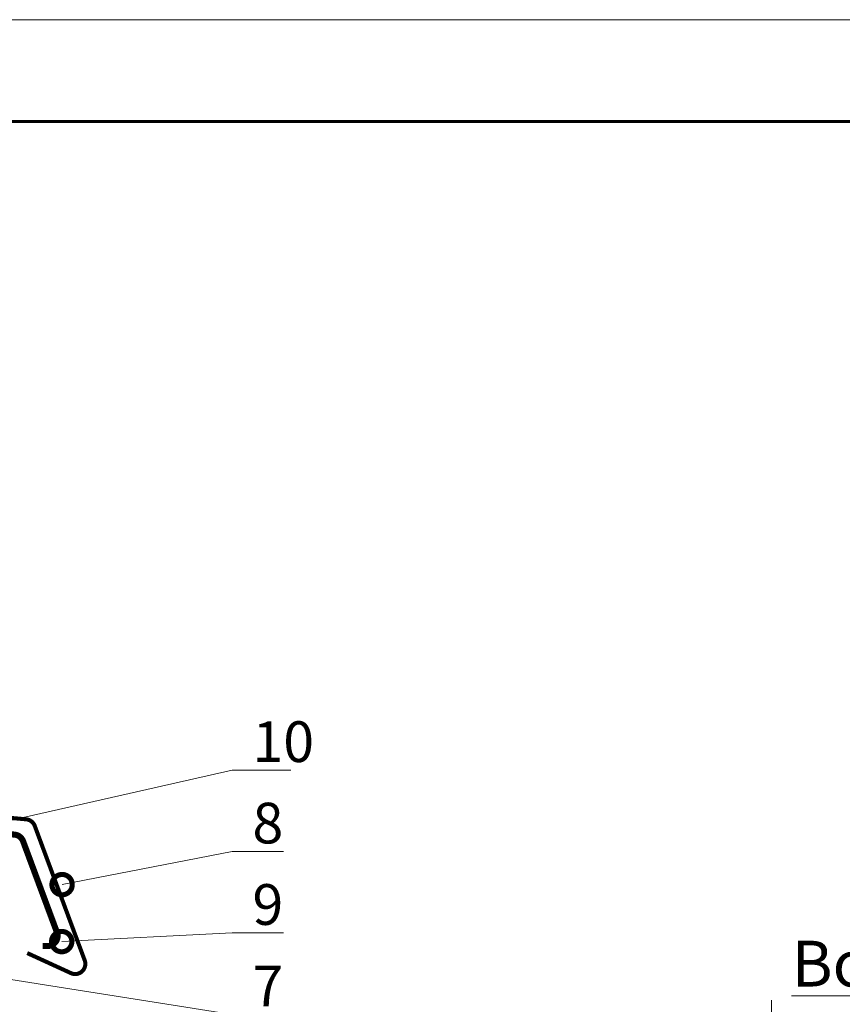
# Model space of a CAD drawing. Units: millimetres. Extents: x -8823 to 32277, y -26097 to 13139.
# Drawn here: x 14997 to 15402, y -8580 to -8097 of the extents above; entities that cross this region are included whole.
import ezdxf
from ezdxf import colors
from ezdxf.entities.mleader import LeaderData, LeaderLine
from ezdxf.math import Vec2, Vec3

# ---------------------------------------------------------------- set-up
doc = ezdxf.new("R2010")
doc.units = ezdxf.units.MM
doc.layers.get('0').update_dxf_attribs({"lineweight": 9})
doc.layers.get('Defpoints').update_dxf_attribs({"color": 8, "lineweight": 0})
for name, color, linetype, lineweight in [('Внутренняя рамка', 7, 'Continuous', 60), ('Граница чертежа на печать', 7, 'Continuous', 15), ('Металл', 7, 'Continuous', 25)]:
    doc.layers.add(name, color=color, linetype=linetype, lineweight=lineweight)
doc.styles.add('GOST-2.304_Type-B', font='txt', dxfattribs={"height": 22.5})

# ---------------------------------------------------------------- blocks, each defined once
blk = doc.blocks.new('_DotSmall')
at = {"color": 0, "linetype": 'ByBlock', "const_width": 0.5}
blk.add_lwpolyline([(-0.0625, 0, 1), (0.0625, 0, 1)], format="xyb", close=True, dxfattribs=at)

msp = doc.modelspace()

# ---------------------------------------------------------------- linework, layer by layer
at = {"layer": 'Defpoints', "color": 172}
msp.add_line((8616.777, -8096.63), (32276.777, -8096.63), dxfattribs=at)
at = {"layer": 'Внутренняя рамка'}
msp.add_lwpolyline([(14206.777, -11016.63), (14206.777, -8146.63), (16056.777, -8146.63), (16056.777, -11016.63), (14206.777, -11016.63)], dxfattribs=at)
at = {"layer": 'Граница чертежа на печать', "color": 152, "true_color": 0x2776bb}
msp.add_lwpolyline([(14006.777, -11066.63), (14006.777, -8096.63), (16106.777, -8096.63), (16106.777, -11066.63), (14006.777, -11066.63)], dxfattribs=at)
at = {"layer": 'Металл'}
for points, const_width in [([(14526.616, -8600.93), (14505.576, -8607.45, -0.5482397), (14499.142, -8602.002), (14519.723, -8450.126, -0.4016746), (14525.135, -8445.819), (15000.438, -8489.523, -0.288435), (15004.667, -8492.76), (15029.214, -8558.805, -0.6683389), (15022.443, -8565.092), (15000.961, -8555.24)], 2), ([(14516.284, -8596.957), (14513.622, -8596.957, -0.4542371), (14508.667, -8591.285), (14526.621, -8458.794, -0.4016746), (14532.034, -8454.487), (14994.693, -8497.028, -0.288435), (14998.922, -8500.265), (15015.566, -8545.046, -0.5227252), (15010.879, -8551.788), (15008.633, -8551.788)], 3)]:
    msp.add_lwpolyline(points, format="xyb", dxfattribs=dict(at, const_width=const_width))

# ---------------------------------------------------------------- leaders
ml = msp.add_multileader_mtext('Standard')
ml.set_content('{\\L Водоизоляционный ковер: \\P} верхний слой - Сейфити Флекс Керамик ЭКП \\P нижний слой - Сейфити Флекс ЭПП по\\P{\\L огрунтовке битумным праймером Сейфити\\P\\pxql; Стяжка из ЦПР М150 \\A1;\\C7;армированная\\A0;\\C256;, ≥ 40 мм\\P Разделительный слой из Полибар С\\P} Теплоизоляционный и уклонообразующий слой \\P из пеностекольного щебня "ICMGlass Standart",\\P{\\L уплотнение 1,2:1 - согл. расчета\\P \\W0.9;Защитный слой из геотекстил. полотна 200 гр./м.кв.\\P} Пароизоляционный слой - Сейфити ЭПП\\P\\pq*;{\\L по огрунтовке битумным праймером Сейфити\\P Сборная или монолитная плита покрытия}', color=256, style='GOST-2.304_Type-B')
ml.set_leader_properties(color=256, linetype='ByLayer', lineweight=-1)
ml.set_arrow_properties(name='DOTSMALL')
ml.build(insert=Vec2(0, 0))
ml.multileader.update_dxf_attribs({"has_dogleg": 0, "text_left_attachment_type": 7, "text_right_attachment_type": 0, "arrow_head_size": 30})
ctx = ml.context
ctx.base_point, ctx.char_height, ctx.arrow_head_size, ctx.landing_gap_size, ctx.plane_origin = Vec3(15366.777, -8578.426), 22.5, 30, 3, Vec3(15366.777, -8669.384)
ctx.left_attachment, ctx.right_attachment = 7, 0
notes = []
notes.append((ctx, [(0, (1, 1, 0), (15358.777, -8578.426), (1, 0), 8, [(0, [(15366.777, -9533.618)], 0, [])])]))
ctx.mtext.insert, ctx.mtext.width, ctx.mtext.flow_direction = Vec3(15369.777, -8549.176), 697, 5
for ctx, leaders in notes:
    for number, flags, end, landing, length, lines in leaders:
        leader = LeaderData()
        leader.index, (leader.has_last_leader_line, leader.has_dogleg_vector, leader.attachment_direction) = number, flags
        leader.last_leader_point, leader.dogleg_vector, leader.dogleg_length = Vec3(end), Vec3(landing), length
        for number, points, colour, breaks in lines:
            line = LeaderLine()
            line.index, line.vertices, line.color, line.breaks = number, Vec3.list(points), colors.encode_raw_color(colour), breaks
            leader.lines.append(line)
        ctx.leaders.append(leader)

# ---------------------------------------------------------------- next in the draw order: leaders
ml = msp.add_multileader_mtext('Standard')
ml.set_content('6', color=256, style='GOST-2.304_Type-B')
ml.set_leader_properties(color=256, linetype='ByLayer', lineweight=-1)
ml.set_arrow_properties(name='DOTSMALL')
ml.build(insert=Vec2(0, 0))
ml.multileader.update_dxf_attribs({"has_dogleg": 0, "text_left_attachment_type": 6, "text_right_attachment_type": 6, "arrow_head_size": 20})
ctx = ml.context
ctx.base_point, ctx.char_height, ctx.arrow_head_size, ctx.landing_gap_size, ctx.plane_origin = Vec3(15101.665, -8625.374), 20, 20, 10, Vec3(15033.718, -8736.94)
ctx.left_attachment, ctx.right_attachment = 6, 6
notes = []
notes.append((ctx, [(1, (1, 1, 0), (15093.665, -8625.374), (1, 0), 8, [(0, [(14839.352, -8556.981)], 0, [])])]))
ctx.mtext.insert, ctx.mtext.width, ctx.mtext.flow_direction = Vec3(15111.665, -8601.374), 18.74801, 5
ctx.mtext.has_bg_fill, ctx.mtext.bg_color, ctx.mtext.bg_scale_factor, ctx.mtext.bg_transparency, ctx.mtext.use_window_bg_color = 1, -1027028792, 1.5, 0, 1
for ctx, leaders in notes:
    for number, flags, end, landing, length, lines in leaders:
        leader = LeaderData()
        leader.index, (leader.has_last_leader_line, leader.has_dogleg_vector, leader.attachment_direction) = number, flags
        leader.last_leader_point, leader.dogleg_vector, leader.dogleg_length = Vec3(end), Vec3(landing), length
        for number, points, colour, breaks in lines:
            line = LeaderLine()
            line.index, line.vertices, line.color, line.breaks = number, Vec3.list(points), colors.encode_raw_color(colour), breaks
            leader.lines.append(line)
        ctx.leaders.append(leader)

# ---------------------------------------------------------------- next in the draw order: leaders
ml = msp.add_multileader_mtext('Standard')
ml.set_content('7', color=256, style='GOST-2.304_Type-B')
ml.set_leader_properties(color=256, linetype='ByLayer', lineweight=-1)
ml.set_arrow_properties(name='DOTSMALL')
ml.build(insert=Vec2(0, 0))
ml.multileader.update_dxf_attribs({"has_dogleg": 0, "text_left_attachment_type": 6, "text_right_attachment_type": 6, "arrow_head_size": 20})
ctx = ml.context
ctx.base_point, ctx.char_height, ctx.arrow_head_size, ctx.landing_gap_size, ctx.plane_origin = Vec3(15101.665, -8585.374), 20, 20, 10, Vec3(15033.718, -8686.94)
ctx.left_attachment, ctx.right_attachment = 6, 6
notes = []
notes.append((ctx, [(1, (1, 1, 0), (15093.665, -8585.374), (1, 0), 8, [(0, [(14932.83, -8558.656)], 0, [])])]))
ctx.mtext.insert, ctx.mtext.width, ctx.mtext.flow_direction = Vec3(15111.665, -8561.374), 18.74801, 5
ctx.mtext.has_bg_fill, ctx.mtext.bg_color, ctx.mtext.bg_scale_factor, ctx.mtext.bg_transparency, ctx.mtext.use_window_bg_color = 1, -1027028792, 1.5, 0, 1
for ctx, leaders in notes:
    for number, flags, end, landing, length, lines in leaders:
        leader = LeaderData()
        leader.index, (leader.has_last_leader_line, leader.has_dogleg_vector, leader.attachment_direction) = number, flags
        leader.last_leader_point, leader.dogleg_vector, leader.dogleg_length = Vec3(end), Vec3(landing), length
        for number, points, colour, breaks in lines:
            line = LeaderLine()
            line.index, line.vertices, line.color, line.breaks = number, Vec3.list(points), colors.encode_raw_color(colour), breaks
            leader.lines.append(line)
        ctx.leaders.append(leader)

# ---------------------------------------------------------------- next in the draw order: leaders
ml = msp.add_multileader_mtext('Standard')
ml.set_content('9', color=256, style='GOST-2.304_Type-B')
ml.set_leader_properties(color=256, linetype='ByLayer', lineweight=-1)
ml.set_arrow_properties(name='DOTSMALL')
ml.build(insert=Vec2(0, 0))
ml.multileader.update_dxf_attribs({"has_dogleg": 0, "text_left_attachment_type": 6, "text_right_attachment_type": 6, "arrow_head_size": 20})
ctx = ml.context
ctx.base_point, ctx.char_height, ctx.arrow_head_size, ctx.landing_gap_size, ctx.plane_origin = Vec3(15101.665, -8545.374), 20, 20, 10, Vec3(14872.691, -8326.786)
ctx.left_attachment, ctx.right_attachment = 6, 6
notes = []
notes.append((ctx, [(1, (1, 1, 0), (15093.665, -8545.374), (1, 0), 8, [(0, [(15017.912, -8549.601)], 0, [])])]))
ctx.mtext.insert, ctx.mtext.width, ctx.mtext.flow_direction = Vec3(15111.665, -8521.374), 18.74801, 5
ctx.mtext.has_bg_fill, ctx.mtext.bg_color, ctx.mtext.bg_scale_factor, ctx.mtext.bg_transparency, ctx.mtext.use_window_bg_color = 1, -1027028792, 1.5, 0, 1
for ctx, leaders in notes:
    for number, flags, end, landing, length, lines in leaders:
        leader = LeaderData()
        leader.index, (leader.has_last_leader_line, leader.has_dogleg_vector, leader.attachment_direction) = number, flags
        leader.last_leader_point, leader.dogleg_vector, leader.dogleg_length = Vec3(end), Vec3(landing), length
        for number, points, colour, breaks in lines:
            line = LeaderLine()
            line.index, line.vertices, line.color, line.breaks = number, Vec3.list(points), colors.encode_raw_color(colour), breaks
            leader.lines.append(line)
        ctx.leaders.append(leader)

# ---------------------------------------------------------------- next in the draw order: leaders
ml = msp.add_multileader_mtext('Standard')
ml.set_content('8', color=256, style='GOST-2.304_Type-B')
ml.set_leader_properties(color=256, linetype='ByLayer', lineweight=-1)
ml.set_arrow_properties(name='DOTSMALL')
ml.build(insert=Vec2(0, 0))
ml.multileader.update_dxf_attribs({"has_dogleg": 0, "text_left_attachment_type": 6, "text_right_attachment_type": 6, "arrow_head_size": 20})
ctx = ml.context
ctx.base_point, ctx.char_height, ctx.arrow_head_size, ctx.landing_gap_size, ctx.plane_origin = Vec3(15101.665, -8505.374), 20, 20, 10, Vec3(14872.691, -8286.786)
ctx.left_attachment, ctx.right_attachment = 6, 6
notes = []
notes.append((ctx, [(1, (1, 1, 0), (15093.665, -8505.374), (1, 0), 8, [(0, [(15018.104, -8521.612)], 0, [])])]))
ctx.mtext.insert, ctx.mtext.width, ctx.mtext.flow_direction = Vec3(15111.665, -8481.374), 18.74801, 5
ctx.mtext.has_bg_fill, ctx.mtext.bg_color, ctx.mtext.bg_scale_factor, ctx.mtext.bg_transparency, ctx.mtext.use_window_bg_color = 1, -1027028792, 1.5, 0, 1
for ctx, leaders in notes:
    for number, flags, end, landing, length, lines in leaders:
        leader = LeaderData()
        leader.index, (leader.has_last_leader_line, leader.has_dogleg_vector, leader.attachment_direction) = number, flags
        leader.last_leader_point, leader.dogleg_vector, leader.dogleg_length = Vec3(end), Vec3(landing), length
        for number, points, colour, breaks in lines:
            line = LeaderLine()
            line.index, line.vertices, line.color, line.breaks = number, Vec3.list(points), colors.encode_raw_color(colour), breaks
            leader.lines.append(line)
        ctx.leaders.append(leader)

# ---------------------------------------------------------------- next in the draw order: leaders
ml = msp.add_multileader_mtext('Standard')
ml.set_content('10', color=256, style='GOST-2.304_Type-B')
ml.set_leader_properties(color=256, linetype='ByLayer', lineweight=-1)
ml.set_arrow_properties(name='DOTSMALL')
ml.build(insert=Vec2(0, 0))
ml.multileader.update_dxf_attribs({"has_dogleg": 0, "text_left_attachment_type": 6, "text_right_attachment_type": 6, "arrow_head_size": 20})
ctx = ml.context
ctx.base_point, ctx.char_height, ctx.arrow_head_size, ctx.landing_gap_size, ctx.plane_origin = Vec3(15101.665, -8465.374), 20, 20, 10, Vec3(14872.691, -8246.786)
ctx.left_attachment, ctx.right_attachment = 6, 6
notes = []
notes.append((ctx, [(1, (1, 1, 0), (15093.665, -8465.374), (1, 0), 8, [(0, [(14806.929, -8532.082)], 0, [])])]))
ctx.mtext.insert, ctx.mtext.width, ctx.mtext.flow_direction = Vec3(15111.665, -8441.374), 18.74801, 5
ctx.mtext.has_bg_fill, ctx.mtext.bg_color, ctx.mtext.bg_scale_factor, ctx.mtext.bg_transparency, ctx.mtext.use_window_bg_color = 1, -1027028792, 1.5, 0, 1
for ctx, leaders in notes:
    for number, flags, end, landing, length, lines in leaders:
        leader = LeaderData()
        leader.index, (leader.has_last_leader_line, leader.has_dogleg_vector, leader.attachment_direction) = number, flags
        leader.last_leader_point, leader.dogleg_vector, leader.dogleg_length = Vec3(end), Vec3(landing), length
        for number, points, colour, breaks in lines:
            line = LeaderLine()
            line.index, line.vertices, line.color, line.breaks = number, Vec3.list(points), colors.encode_raw_color(colour), breaks
            leader.lines.append(line)
        ctx.leaders.append(leader)

doc.saveas('drawing.dxf')
